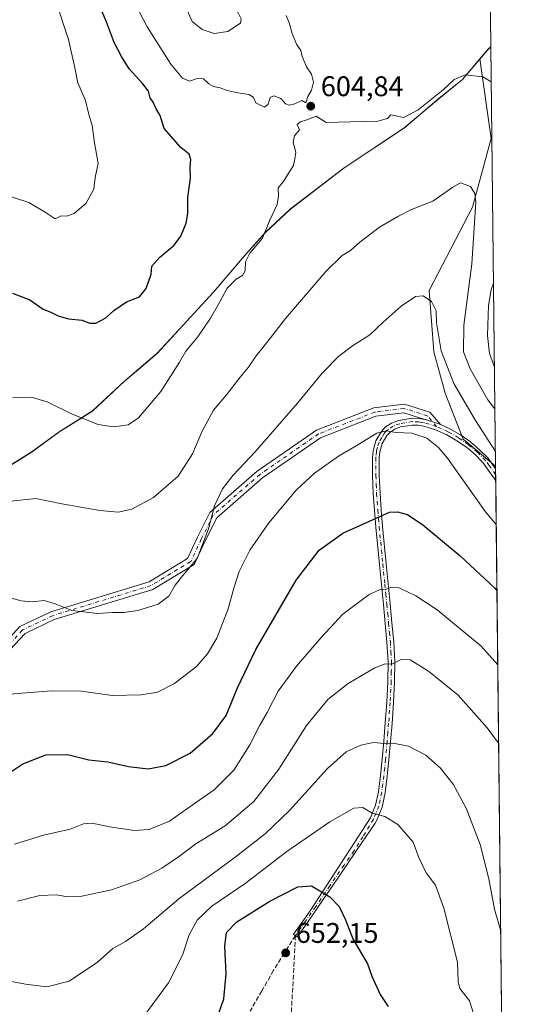
# Model space of a CAD drawing. Units: metres. Extents: x 573140 to 576568, y 4747328 to 4749679.
# Drawn here: x 576394 to 576568, y 4747800 to 4748147 of the extents above; entities that cross this region are included whole.
import ezdxf

# ---------------------------------------------------------------- set-up
doc = ezdxf.new("R2010")
doc.units = ezdxf.units.M
doc.header["$MEASUREMENT"] = 0
doc.linetypes.add('DGN Style 3', pattern=[2.307223458686699, 1.648016756204785, -0.6592067024819142])
doc.linetypes.add('DGN Style 4', pattern=[2.6384748266838614, 1.318413404963828, -0.6592067024819142, 0.001648016756204785, -0.6592067024819142])
for name, color, linetype, lineweight in [('Arbolado forestal CxS', 92, 'Continuous', 0), ('Camino Cxs', 7, 'Continuous', 0), ('Camino eje', 30, 'DGN Style 4', 13), ('Comarca CxS', 21, 'Continuous', 0), ('Comunidad Autónoma CxS', 142, 'Continuous', 0), ('Curva de nivel maestra', 30, 'Continuous', 30), ('Curva de nivel normal', 30, 'Continuous', 0), ('Entidad de ámbito territorial', 7, 'Continuous', 0), ('Entidad de ámbito territorial CxS', 92, 'Continuous', 0), ('Espacio natural protegido CxS', 121, 'Continuous', 0), ('Municipio', 91, 'Continuous', 13), ('Municipio CxS', 4, 'Continuous', 0), ('Pastizal CxS', 92, 'Continuous', 0), ('Provincia CxS', 1, 'Continuous', 0), ('Punto de cota en terreno', 7, 'Continuous', 0), ('Roquedo CxS', 135, 'Continuous', 0), ('Rótulo de punto de cota en terreno', 7, 'Continuous', 0), ('Senda', 7, 'DGN Style 3', 0)]:
    doc.layers.add(name, color=color, linetype=linetype, lineweight=lineweight)
doc.styles.add('Style-Arial', font='txt')

# ---------------------------------------------------------------- blocks, each defined once
blk = doc.blocks.new('5PATER')
at = {"layer": 'Roquedo CxS', "linetype": 'Continuous', "lineweight": 0}
h = blk.add_hatch(color=51, dxfattribs=at)
edge = h.paths.add_edge_path()
edge.add_ellipse((0, 0), major_axis=(-0.1095731443231308, -0.1110710700762829), ratio=0.9994222409660322, start_angle=0, end_angle=360)

msp = doc.modelspace()

# ---------------------------------------------------------------- linework, layer by layer
at = {"layer": 'Arbolado forestal CxS', "color": 92, "linetype": 'Continuous', "lineweight": 0, "extrusion": (-0.001830186547402999, 0.1641097785509625, 0.9864403839062733), "elevation": 778755.4557977072, "flags": 128}
msp.add_lwpolyline([(-629472.6941254687, -4677281.986658527), (-629472.6941254686, -4677022.093871077)], dxfattribs=at)
at = {"layer": 'Arbolado forestal CxS', "color": 92, "linetype": 'Continuous', "lineweight": 0, "extrusion": (0.07563930692574505, 0.0589363519194589, 0.9953919839290543), "elevation": 324048.7384870768, "flags": 128}
msp.add_lwpolyline([(3391043.607864271, -3357535.891677937), (3391043.40466543, -3357534.264805526), (3391042.535494097, -3357530.123580948)], dxfattribs=at)
msp.add_lwpolyline([(3391043.607864271, -3357535.891677937), (3391043.40466543, -3357534.264805526), (3391042.535494097, -3357530.123580948)], dxfattribs=at)
at = {"layer": 'Arbolado forestal CxS', "color": 92, "linetype": 'Continuous', "lineweight": 0, "extrusion": (-0.0009763957394309056, 0.08755297579746343, 0.9961593863837097), "elevation": 415751.3477780382, "flags": 128}
msp.add_lwpolyline([(-629471.971563076, -4723150.162018956), (-629471.9715630759, -4723001.825628301)], dxfattribs=at)
at = {"layer": 'Arbolado forestal CxS', "color": 92, "linetype": 'Continuous', "lineweight": 0}
for points in [[(576556.7560999999, 4748393.908399999, 560.3880999999965), (576559.6150000002, 4748137.555500001, 603.0417000000016), (576558.4625000004, 4748136.399900001, 603.1977000000043), (576555.7451, 4748133.1807, 603.5948000000062), (576549.6919, 4748126.010299999, 604.320000000007), (576541.4020999996, 4748119.4005, 604.5227000000014), (576529.1821, 4748108.960700001, 605.1999000000069), (576507.9319000002, 4748094.791099999, 605.7905000000028), (576489.0817, 4748080.401500001, 605.0540999999939), (576480.2515000004, 4748072.181700001, 604.3399000000063), (576473.5417, 4748064.6623, 604.0432000000001), (576461.8914999999, 4748050.9725, 603.610799999995), (576451.2111000001, 4748039.362500001, 603.0209999999934), (576442.1010999996, 4748029.522700001, 602.7666000000027), (576430.7111000001, 4748019.763300001, 602.252800000002), (576419.3706999999, 4748009.2435, 603.7969000000012), (576407.5708999997, 4748001.8235, 606.0626000000047), (576398.1108999997, 4747994.9441, 607.2168999999994), (576387.1108999997, 4747987.9641, 607.75)], [(576555.7451, 4748133.1807, 603.5948000000062), (576549.6919, 4748126.010299999, 604.320000000007), (576541.4020999996, 4748119.4005, 604.5227000000014), (576529.1821, 4748108.960700001, 605.1999000000069), (576507.9319000002, 4748094.791099999, 605.7905000000028), (576489.0817, 4748080.401500001, 605.0540999999939), (576480.2515000004, 4748072.181700001, 604.3399000000063), (576473.5417, 4748064.6623, 604.0432000000001), (576461.8914999999, 4748050.9725, 603.610799999995), (576451.2111000001, 4748039.362500001, 603.0209999999934), (576442.1010999996, 4748029.522700001, 602.7666000000027), (576430.7111000001, 4748019.763300001, 602.252800000002), (576419.3706999999, 4748009.2435, 603.7969000000012), (576407.5708999997, 4748001.8235, 606.0626000000047), (576398.1108999997, 4747994.9441, 607.2168999999994), (576387.1108999997, 4747987.9641, 607.75), (576377.5006999997, 4747982.1143, 607.9524999999994), (576364.3365000002, 4747962.3007, 611.3782000000066)], [(576555.7451, 4748133.1807, 603.5948000000062), (576559.6857000003, 4748105.2061, 607.1621000000014), (576553.1171000004, 4748080.9373, 610.2902000000031), (576537.8709000006, 4748051.629899999, 614.1110000000045), (576539.5137, 4748030.053099999, 615.8172999999952), (576543.5755000003, 4748015.5119, 616.524900000004), (576549.8651000002, 4747999.2119, 617.5770000000048), (576561.2627999998, 4747989.798000001, 616.0298000000039)]]:
    msp.add_polyline3d(points, dxfattribs=at)
msp.add_polyline3d([(576561.2627999998, 4747989.798000001, 616.0298000000039), (576549.8651000002, 4747999.2119, 617.5770000000048), (576543.5755000003, 4748015.5119, 616.524900000004), (576539.5137, 4748030.053099999, 615.8172999999952), (576537.8709000006, 4748051.629899999, 614.1110000000045), (576553.1171000004, 4748080.9373, 610.2902000000031), (576559.6857000003, 4748105.2061, 607.1621000000014), (576555.7451, 4748133.1807, 603.5948000000062), (576558.4625000004, 4748136.399900001, 603.1977000000043), (576559.6150000002, 4748137.555500001, 603.0417000000016)], close=True, dxfattribs=at)
at = {"layer": 'Camino Cxs', "color": 7, "linetype": 'Continuous', "lineweight": 0, "extrusion": (0.001437155519339252, -0.128547312412297, 0.9917023359131453), "elevation": -608899.5366793358, "flags": 128}
msp.add_lwpolyline([(629604.3154296017, 4701984.81677215), (629604.3154296017, 4701980.667586469)], dxfattribs=at)
at = {"layer": 'Camino Cxs', "color": 7, "linetype": 'Continuous', "lineweight": 0}
for points in [[(576387.9863, 4747926.951300001, 617.648199999996), (576393.7833000004, 4747933.300100001, 615.9851999999955), (576404.7320999998, 4747938.500700001, 617.9193999999989), (576439.3202999998, 4747949.062100001, 614.5192999999999), (576452.7931000004, 4747957.1965, 614.977899999998), (576456.3126999997, 4747964.738700001, 614.3040999999939), (576460.6879000004, 4747973.4889, 614.6089999999967), (576477.3787000002, 4747988.0261, 616.1808000000019), (576498.2313000001, 4748002.4625, 617.3132000000041), (576518.4111000003, 4748010.2653, 618.0948000000062), (576529.2427000003, 4748011.653899999, 618.502800000002), (576538.1699000001, 4748008.774300001, 618.5586999999941), (576541.8989000004, 4748004.3872, 618.4413000000059), (576540.9301000005, 4748004.8201, 618.5589000000036), (576536.5701000001, 4748006.170100001, 618.9015999999974), (576536.3541000001, 4748006.207699999, 618.9076999999961), (576528.9594999999, 4748008.5931, 618.8317999999999), (576519.1535, 4748007.335899999, 618.5127999999969), (576499.6457000002, 4747999.7929, 617.8208000000013), (576479.2232999997, 4747985.654300001, 616.7853000000032), (576463.1057000002, 4747971.6165, 615.4878999999928), (576459.0141000003, 4747963.433300001, 615.0785000000033), (576455.1255000001, 4747955.100299999, 616.3220000000001), (576440.5522999996, 4747946.3015, 616.2290000000066), (576405.8196999999, 4747935.6961, 619.8497999999963), (576395.6019000001, 4747930.842700001, 616.2480000000069), (576390.2861000003, 4747925.0207, 617.6820000000008)], [(576387.9863, 4747926.951300001, 617.648199999996), (576393.7833000004, 4747933.300100001, 615.9851999999955), (576404.7320999998, 4747938.500700001, 617.9193999999989), (576439.3202999998, 4747949.062100001, 614.5192999999999), (576452.7931000004, 4747957.1965, 614.977899999998), (576456.3126999997, 4747964.738700001, 614.3040999999939), (576460.6879000004, 4747973.4889, 614.6089999999967), (576477.3787000002, 4747988.0261, 616.1808000000019), (576498.2313000001, 4748002.4625, 617.3132000000041), (576518.4111000003, 4748010.2653, 618.0948000000062), (576529.2427000003, 4748011.653899999, 618.502800000002), (576538.1699000001, 4748008.774300001, 618.5586999999941), (576541.8989000004, 4748004.3872, 618.4413000000059)], [(576536.3541000001, 4748006.207699999, 618.9076999999961), (576528.9594999999, 4748008.5931, 618.8317999999999), (576519.1535, 4748007.335899999, 618.5127999999969), (576499.6457000002, 4747999.7929, 617.8208000000013), (576479.2232999997, 4747985.654300001, 616.7853000000032), (576463.1057000002, 4747971.6165, 615.4878999999928), (576459.0141000003, 4747963.433300001, 615.0785000000033), (576455.1255000001, 4747955.100299999, 616.3220000000001), (576440.5522999996, 4747946.3015, 616.2290000000066), (576405.8196999999, 4747935.6961, 619.8497999999963), (576395.6019000001, 4747930.842700001, 616.2480000000069), (576390.2861000003, 4747925.0207, 617.6820000000008)], [(576561.3192999996, 4747984.7411, 617.6579999999958), (576559.3800999997, 4747987.4101, 617.6285999999964), (576556.8000999996, 4747991.030099999, 617.4695999999967), (576554.0601000004, 4747993.8201, 617.8166000000056), (576550.9901000002, 4747996.4001, 617.7930999999953), (576547.6300999997, 4747998.7401, 618.2075000000041), (576544.0701000001, 4748000.8101, 618.5095000000001), (576540.0900999998, 4748002.590100001, 618.9030999999959), (576536.0100999996, 4748003.850099999, 619.2921999999963), (576534.0401, 4748004.190099999, 619.3407000000007), (576532.0800999999, 4748004.2501, 619.4150999999983), (576527.8300999999, 4748003.5601, 619.5632000000041), (576525.7801000001, 4748002.800100001, 619.6570000000065), (576524.0000999998, 4748001.620100001, 619.8015000000014), (576523.0500999996, 4748000.590100001, 619.9112000000023), (576521.3501000004, 4747997.710100001, 620.2158000000054), (576520.4801000003, 4747994.770099999, 620.6285000000062), (576520.3101000004, 4747992.7301, 620.923299999995), (576520.3201000001, 4747986.5001, 622.3510999999999), (576520.6001000004, 4747980.2601, 623.9043999999994), (576521.0201000003, 4747974.4001, 624.4633999999933), (576521.5000999998, 4747968.520099999, 625.5075999999972), (576522.7600999996, 4747955.390100001, 628.0467999999964), (576524.1601, 4747941.3101, 633.0191000000051), (576524.8000999996, 4747934.630100001, 632.6141000000061), (576525.4200999998, 4747927.9001, 633.4909999999945), (576525.8201000001, 4747920.890100001, 634.7410999999993), (576525.7301000003, 4747913.880100001, 635.7504000000044), (576525.3400999998, 4747906.4901, 636.9355000000069), (576524.8201000001, 4747899.140100001, 638.2866000000067), (576524.2901, 4747892.7301, 639.5795000000071), (576523.7401000002, 4747886.3301, 640.9251999999979), (576523.1300999997, 4747880.540100001, 642.1162999999942), (576522.3601000002, 4747874.710100001, 643.2617000000029), (576521.3501000004, 4747869.6601, 644.1953000000067), (576519.3601000002, 4747864.850099999, 645.085699999996), (576518.8482999997, 4747863.9981, 645.2620000000024), (576515.3291999997, 4747858.8125, 646.4036000000051), (576514.5782000005, 4747857.706, 646.6420000000071), (576503.9700999996, 4747842.0747, 649.157600000006), (576502.3283000002, 4747839.655400001, 649.5149999999994), (576498.6220000006, 4747834.170800001, 650.2596000000049), (576498.6151000002, 4747834.160700001, 650.2609999999986), (576495.0453000005, 4747829.071000001, 650.9646000000066), (576491.4754999997, 4747823.9713, 651.491399999999), (576490.1646999996, 4747824.888900001, 651.5519999999962), (576493.7350000005, 4747829.989200001, 650.9857000000047), (576496.2165000001, 4747833.5272, 650.4893000000011), (576517.2200999996, 4747865.9301, 645.0506000000023), (576519.0601000004, 4747870.350099999, 644.1689000000042), (576520.0100999996, 4747875.100099999, 643.229600000006), (576520.7600999996, 4747880.8201, 642.0522999999957), (576521.3701, 4747886.550100001, 640.8562999999995), (576521.9200999998, 4747892.920100001, 639.5492999999988), (576522.4401000004, 4747899.3201, 638.2948000000034), (576522.9600999998, 4747906.640100001, 636.9597999999969), (576523.3501000004, 4747913.960100001, 635.7179999999935), (576523.4301000005, 4747920.840100001, 634.6190999999963), (576523.0500999996, 4747927.720100001, 633.3957999999984), (576522.4301000005, 4747934.4001, 632.105899999995), (576521.7801000001, 4747941.0801, 631.4045000000042), (576521.0900999998, 4747948.130100001, 629.5770000000048), (576520.3901000004, 4747955.1601, 628.0767999999953), (576519.1300999997, 4747968.3101, 625.3601999999955), (576518.6401000004, 4747974.220100001, 624.1603000000032), (576518.2200999996, 4747980.120100001, 623.1383999999962), (576517.9401000004, 4747986.450099999, 621.8993000000046), (576517.9301000005, 4747992.8201, 620.7816000000021), (576518.1300999997, 4747995.210100001, 620.472099999999), (576519.1401000004, 4747998.670100001, 620.0308999999979), (576521.1300999997, 4748002.020099999, 619.6609000000026), (576522.4401000004, 4748003.450099999, 619.4858999999997), (576524.6901000004, 4748004.940099999, 619.2792000000045), (576527.2301000003, 4748005.880100001, 619.2010000000009), (576531.9200999998, 4748006.640100001, 619.0613000000012), (576534.2801000001, 4748006.5701, 618.9676999999938), (576536.3541000001, 4748006.207699999, 618.9076999999961)], [(576536.3541000001, 4748006.207699999, 618.9076999999961), (576536.5701000001, 4748006.170100001, 618.9015999999974), (576540.9301000005, 4748004.8201, 618.5589000000036), (576541.8989000004, 4748004.3872, 618.4413000000059)], [(576536.3541000001, 4748006.207699999, 618.9076999999961), (576536.5701000001, 4748006.170100001, 618.9015999999974), (576540.9301000005, 4748004.8201, 618.5589000000036), (576541.8989000004, 4748004.3872, 618.4413000000059)], [(576541.8989000004, 4748004.3872, 618.4413000000059), (576545.1601, 4748002.9301, 618.0883999999933), (576548.9101, 4748000.7501, 617.8708000000044), (576552.4401000004, 4747998.290100001, 617.374800000005), (576555.6801000005, 4747995.5701, 618.1236999999965), (576558.6300999997, 4747992.5701, 617.8430999999982), (576561.2701000003, 4747988.860099999, 618.1916000000056), (576561.2732999995, 4747988.855599999, 618.1913999999961)]]:
    msp.add_polyline3d(points, dxfattribs=at)
msp.add_polyline3d([(576536.3541000001, 4748006.207699999, 618.9076999999961), (576536.5701000001, 4748006.170100001, 618.9015999999974), (576540.9301000005, 4748004.8201, 618.5589000000036), (576541.8989000004, 4748004.3872, 618.4413000000059), (576545.1601, 4748002.9301, 618.0883999999933), (576548.9101, 4748000.7501, 617.8708000000044), (576552.4401000004, 4747998.290100001, 617.374800000005), (576555.6801000005, 4747995.5701, 618.1236999999965), (576558.6300999997, 4747992.5701, 617.8430999999982), (576561.2701000003, 4747988.860099999, 618.1916000000056), (576561.2732999995, 4747988.855599999, 618.1913999999961), (576561.3194000004, 4747984.7411, 617.6579999999958), (576559.3800999997, 4747987.4101, 617.6285999999964), (576556.8000999996, 4747991.030099999, 617.4695999999967), (576554.0601000004, 4747993.8201, 617.8166000000056), (576550.9901000002, 4747996.4001, 617.7930999999953), (576547.6300999997, 4747998.7401, 618.2075000000041), (576544.0701000001, 4748000.8101, 618.5095000000001), (576540.0900999998, 4748002.590100001, 618.9030999999959), (576536.0100999996, 4748003.850099999, 619.2921999999963), (576534.0401, 4748004.190099999, 619.3407000000007), (576532.0800999999, 4748004.2501, 619.4150999999983), (576527.8300999999, 4748003.5601, 619.5632000000041), (576525.7801000001, 4748002.800100001, 619.6570000000065), (576524.0000999998, 4748001.620100001, 619.8015000000014), (576523.0500999996, 4748000.590100001, 619.9112000000023), (576521.3501000004, 4747997.710100001, 620.2158000000054), (576520.4801000003, 4747994.770099999, 620.6285000000062), (576520.3101000004, 4747992.7301, 620.923299999995), (576520.3201000001, 4747986.5001, 622.3510999999999), (576520.6001000004, 4747980.2601, 623.9043999999994), (576521.0201000003, 4747974.4001, 624.4633999999933), (576521.5000999998, 4747968.520099999, 625.5075999999972), (576522.7600999996, 4747955.390100001, 628.0467999999964), (576524.1601, 4747941.3101, 633.0191000000051), (576524.8000999996, 4747934.630100001, 632.6141000000061), (576525.4200999998, 4747927.9001, 633.4909999999945), (576525.8201000001, 4747920.890100001, 634.7410999999993), (576525.7301000003, 4747913.880100001, 635.7504000000044), (576525.3400999998, 4747906.4901, 636.9355000000069), (576524.8201000001, 4747899.140100001, 638.2866000000067), (576524.2901, 4747892.7301, 639.5795000000071), (576523.7401000002, 4747886.3301, 640.9251999999979), (576523.1300999997, 4747880.540100001, 642.1162999999942), (576522.3601000002, 4747874.710100001, 643.2617000000029), (576521.3501000004, 4747869.6601, 644.1953000000067), (576519.3601000002, 4747864.850099999, 645.085699999996), (576518.8482999997, 4747863.9981, 645.2620000000024), (576515.3291999997, 4747858.8125, 646.4036000000051), (576514.5782000005, 4747857.706, 646.6420000000071), (576503.9700999996, 4747842.0747, 649.157600000006), (576502.3283000002, 4747839.655400001, 649.5149999999994), (576498.6220000006, 4747834.170800001, 650.2596000000049), (576498.6151000002, 4747834.160700001, 650.2609999999986), (576495.0453000005, 4747829.071000001, 650.9646000000066), (576491.4754999997, 4747823.9713, 651.491399999999), (576490.1646999996, 4747824.888900001, 651.5519999999962), (576493.7350000005, 4747829.989200001, 650.9857000000047), (576496.2165000001, 4747833.5272, 650.4893000000011), (576517.2200999996, 4747865.9301, 645.0506000000023), (576519.0601000004, 4747870.350099999, 644.1689000000042), (576520.0100999996, 4747875.100099999, 643.229600000006), (576520.7600999996, 4747880.8201, 642.0522999999957), (576521.3701, 4747886.550100001, 640.8562999999995), (576521.9200999998, 4747892.920100001, 639.5492999999988), (576522.4401000004, 4747899.3201, 638.2948000000034), (576522.9600999998, 4747906.640100001, 636.9597999999969), (576523.3501000004, 4747913.960100001, 635.7179999999935), (576523.4301000005, 4747920.840100001, 634.6190999999963), (576523.0500999996, 4747927.720100001, 633.3957999999984), (576522.4301000005, 4747934.4001, 632.105899999995), (576521.7801000001, 4747941.0801, 631.4045000000042), (576521.0900999998, 4747948.130100001, 629.5770000000048), (576520.3901000004, 4747955.1601, 628.0767999999953), (576519.1300999997, 4747968.3101, 625.3601999999955), (576518.6401000004, 4747974.220100001, 624.1603000000032), (576518.2200999996, 4747980.120100001, 623.1383999999962), (576517.9401000004, 4747986.450099999, 621.8993000000046), (576517.9301000005, 4747992.8201, 620.7816000000021), (576518.1300999997, 4747995.210100001, 620.472099999999), (576519.1401000004, 4747998.670100001, 620.0308999999979), (576521.1300999997, 4748002.020099999, 619.6609000000026), (576522.4401000004, 4748003.450099999, 619.4858999999997), (576524.6901000004, 4748004.940099999, 619.2792000000045), (576527.2301000003, 4748005.880100001, 619.2010000000009), (576531.9200999998, 4748006.640100001, 619.0613000000012), (576534.2801000001, 4748006.5701, 618.9676999999938)], close=True, dxfattribs=at)
at = {"layer": 'Camino eje', "color": 30, "linetype": 'DGN Style 4', "lineweight": 13}
for points in [[(576540.5100999996, 4748003.7051, 618.7203000000009), (576537.3032999998, 4748007.477700001, 618.6548999999941), (576529.1010999996, 4748010.123500001, 618.6659999999974), (576518.7823000001, 4748008.8007, 618.2940999999992), (576498.9385000002, 4748001.127699999, 617.5537999999942), (576478.3010999998, 4747986.840100001, 616.4851000000053), (576461.8969000002, 4747972.5527, 615.0819999999949), (576457.6634999998, 4747964.085899999, 614.5999000000012), (576453.9593000002, 4747956.148499999, 615.7495999999956), (576439.9363000002, 4747947.681700001, 614.9976000000024), (576405.2758999999, 4747937.0985, 618.681500000006), (576394.6924999999, 4747932.0713, 616.0880000000034), (576389.1363000004, 4747925.985900001, 617.7019), (576379.3466999996, 4747913.285900001, 620.8898000000045), (576372.9967, 4747904.290100001, 623.3744000000006), (576368.2341, 4747892.912900001, 625.482600000003), (576369.8217000002, 4747880.7421, 626.7339000000065), (576370.6152999997, 4747869.6295, 629.1735999999946), (576369.8217000002, 4747858.252499999, 632.936400000006), (576366.6467000004, 4747852.960700001, 633.1318000000028), (576364.0107000005, 4747850.9331, 634.2603999999993)], [(576540.5100999996, 4748003.7051, 618.7203000000009), (576536.2901, 4748005.0101, 619.0975999999937), (576535.3051000005, 4748005.1801, 619.1236999999965), (576534.1601, 4748005.380100001, 619.1545000000042), (576532.0000999998, 4748005.4451, 619.2382999999973), (576527.5301000001, 4748004.720100001, 619.3877999999969), (576525.2351000002, 4748003.870100001, 619.4710999999952), (576523.2200999996, 4748002.5351, 619.6638999999996), (576522.5651000004, 4748001.8201, 619.7443000000058), (576522.0900999998, 4748001.3051, 619.7896999999939), (576521.2401000002, 4747999.8651, 619.9392999999982), (576520.2451, 4747998.190099999, 620.1254999999946), (576519.7401000002, 4747996.460100001, 620.3539000000019), (576519.3051000005, 4747994.9901, 620.5485999999946), (576519.1201, 4747992.7751, 620.8521000000037), (576519.1300999997, 4747986.475099999, 622.126900000003), (576519.2701000003, 4747983.3101, 623.0187000000005), (576519.4101, 4747980.190099999, 623.5182000000059), (576519.8300999999, 4747974.3101, 624.3089999999938), (576520.0751, 4747971.3551, 624.8151000000071), (576520.3151000004, 4747968.415100001, 625.4336000000039), (576521.5751, 4747955.2751, 628.0568000000058), (576522.2751000002, 4747948.245100001, 629.6377000000066), (576522.6201, 4747944.720100001, 630.8856999999989), (576522.9700999996, 4747941.1951, 631.9817000000039), (576523.2901, 4747937.8551, 632.0571999999956), (576523.6151000002, 4747934.515100001, 632.344299999997), (576523.9250999996, 4747931.175100001, 632.7358999999997), (576524.2351000002, 4747927.8101, 633.443499999994), (576524.4250999996, 4747924.370100001, 634.0807000000059), (576524.6250999998, 4747920.8651, 634.6799000000028), (576524.5800999999, 4747917.360099999, 635.2136000000028), (576524.5401, 4747913.920100001, 635.7345000000059), (576524.1501000002, 4747906.565099999, 636.9475999999995), (576523.6300999997, 4747899.2301, 638.2909000000072), (576523.3651000002, 4747896.0251, 638.9204999999929), (576523.1051000003, 4747892.825099999, 639.5638000000035), (576522.5551000005, 4747886.440099999, 640.8929999999964), (576522.2500999998, 4747883.545100001, 641.4979000000021), (576521.9451000001, 4747880.6801, 642.0880999999936), (576521.5701000001, 4747877.8201, 642.6757999999973), (576521.1851000004, 4747874.905099999, 643.2470999999932), (576520.2050999999, 4747870.005100001, 644.1831999999995), (576519.2100999998, 4747867.600099999, 644.6502000000038), (576518.2901, 4747865.390100001, 645.069399999993), (576514.5988999996, 4747859.244700001, 646.414499999999)], [(576561.2961999997, 4747986.7985, 617.8554000000004), (576561.2950999998, 4747986.800100001, 617.8555000000051), (576559.0351, 4747989.9451, 617.7725999999967), (576557.7150999998, 4747991.800100001, 617.4210000000021), (576554.8701, 4747994.6951, 617.8984000000055), (576551.7150999998, 4747997.345100001, 617.4781999999977), (576548.2701000003, 4747999.745100001, 618.008799999996), (576544.6151000002, 4748001.870100001, 618.244000000006), (576540.5100999996, 4748003.7051, 618.7203000000009)], [(576514.5988999996, 4747859.244700001, 646.414499999999), (576511.4101, 4747854.1601, 647.3717999999935), (576507.9301000005, 4747849.2401, 648.1895999999979), (576502.9200999998, 4747841.960100001, 649.2437999999966), (576497.9600999998, 4747834.620100001, 650.2609999999986), (576494.3901000004, 4747829.530099999, 650.9743000000017), (576490.8201000001, 4747824.4301, 651.5212000000029)]]:
    msp.add_polyline3d(points, dxfattribs=at)
at = {"layer": 'Comarca CxS', "color": 21, "linetype": 'Continuous', "lineweight": 0, "flags": 128}
msp.add_lwpolyline([(575901.6455505105, 4747357.8164581), (574600.9894160202, 4747343.681644756), (574600.9860081389, 4747343.682831498), (573433.5775843444, 4747330.996806589), (573165.150000557, 4747328.079982487), (573154.5920999993, 4748317.746), (573140.4700005561, 4749641.509982461), (574284.7888592005, 4749653.952374906), (574782.3801748462, 4749659.362738051), (574955.6176010012, 4749661.246362129), (574961.2285069401, 4749661.307388584), (576542.4300005818, 4749678.499982463), (576556.7958000008, 4748390.3429), (576559.6156308824, 4748137.495154538), (576568.2300005824, 4747365.059982486)], close=True, dxfattribs=at)
at = {"layer": 'Comunidad Autónoma CxS', "color": 142, "linetype": 'Continuous', "lineweight": 0, "flags": 128}
msp.add_lwpolyline([(575901.6455505105, 4747357.8164581), (574600.9894160202, 4747343.681644756), (574600.9860081389, 4747343.682831498), (573433.5775843444, 4747330.996806589), (573165.150000557, 4747328.079982487), (573154.5920999993, 4748317.746), (573140.4700005561, 4749641.509982461), (574284.7888592005, 4749653.952374906), (574782.3801748462, 4749659.362738051), (574955.6176010012, 4749661.246362129), (574961.2285069401, 4749661.307388584), (576542.4300005818, 4749678.499982463), (576556.7958000008, 4748390.3429), (576559.6156308824, 4748137.495154538), (576568.2300005824, 4747365.059982486)], close=True, dxfattribs=at)
at = {"layer": 'Curva de nivel maestra', "color": 30, "linetype": 'Continuous', "lineweight": 30, "flags": 128}
for points, elevation in [([(576391.2400000002, 4748050.6801), (576397.2599999999, 4748048.380100001), (576401.9400000004, 4748045.0701), (576404.7000000002, 4748044.020099999), (576407.2199999997, 4748042.720100001), (576410.8799999999, 4748041.6601), (576415.7599999999, 4748041.220100001), (576418.3200000003, 4748040.170100001), (576420.54, 4748040.1501), (576424.0499999998, 4748042.050100001), (576426.9199999999, 4748044.590100001), (576431.3700000001, 4748047.620100001), (576435.8600000005, 4748049.4001), (576438.2300000004, 4748052.350099999), (576439.9699999997, 4748057.340100001), (576440.25, 4748060.220100001), (576443.0599999996, 4748063.380100001), (576448.0899999999, 4748067.5601), (576450.5, 4748070.7301), (576452.3099999996, 4748075.390100001), (576452.9000000004, 4748078.7301), (576452.8700000001, 4748084.380100001), (576453.8899999997, 4748091.1601), (576453.7199999997, 4748095.040100001), (576454.0199999996, 4748097.800100001), (576453.3899999997, 4748099.610099999), (576450.4299999997, 4748101.960100001), (576444.5800000001, 4748108.710100001), (576443.2199999997, 4748113.2401), (576441.7999999998, 4748115.600099999), (576440.6699999999, 4748117.940099999), (576439.6500000004, 4748119.470100001), (576439.04, 4748121.8301), (576437.1399999997, 4748124.470100001), (576432.2400000002, 4748129.6601), (576429.5700000003, 4748134.100099999), (576426.9400000004, 4748138.940099999), (576424.1200000001, 4748146.540100001), (576420.0800000001, 4748156.140100001)], 600), ([(576388.1600000003, 4747880.450099999), (576394.8200000003, 4747884.880100001), (576402.8799999999, 4747888.140100001), (576410.5599999996, 4747888.210100001), (576418.1200000001, 4747886.280099999), (576424.7199999997, 4747885.630100001), (576432.0300000003, 4747884.0001), (576438.9299999997, 4747883.170100001), (576445.1399999997, 4747884.300100001), (576453.7199999997, 4747888.6801), (576461.7699999996, 4747895.540100001), (576466.4600000001, 4747901.9001), (576470.4100000003, 4747911.720100001), (576476.8899999997, 4747925.170100001), (576491.0199999996, 4747949.600099999), (576499.1699999999, 4747960.120100001), (576507.5, 4747966.190099999), (576523.9800000004, 4747973.5101), (576526.7400000002, 4747973.6801), (576530.2599999999, 4747972.6801), (576535.6399999997, 4747969.0701), (576548.8300000001, 4747958.140100001), (576560.8899999997, 4747946.870100001), (576561.7515000004, 4747945.976399999)], 625), ([(576462.8700000001, 4747794.4301), (576465.6299999999, 4747802.1501), (576466.4500000002, 4747810.960100001), (576466.0099999999, 4747820.7401), (576466.5999999996, 4747825.470100001), (576470.2300000004, 4747829.210100001), (576481.79, 4747836.600099999), (576491.7000000002, 4747841.600099999), (576496.4199999999, 4747841.960100001), (576502.9400000004, 4747838.040100001), (576506.1900000004, 4747834.610099999), (576508.5, 4747829.9801), (576511.0800000001, 4747823.300100001), (576516.2400000002, 4747814.460100001), (576517.7599999999, 4747810.090100001), (576520.6399999997, 4747803.640100001), (576523.4900000002, 4747799.4901)], 649.9999999999999)]:
    msp.add_lwpolyline(points, dxfattribs=dict(at, elevation=elevation))
at = {"layer": 'Curva de nivel normal', "color": 30, "linetype": 'Continuous', "lineweight": 0, "flags": 128}
for points, elevation in [([(576456.7100000001, 4748162.310000001), (576454.7999999998, 4748161.730000001), (576452.6399999997, 4748158.130000001), (576452.0099999999, 4748152), (576454.4900000002, 4748146.41), (576457.9900000002, 4748143.539999999), (576462.1799999997, 4748142.119999999), (576466.9699999997, 4748142.91), (576471.5, 4748145.77), (576471.7400000002, 4748147.350000001), (576470.5700000003, 4748149.680000001), (576467, 4748154.619999999), (576464.54, 4748158.600000001), (576461.0899999999, 4748161.140000001), (576456.7100000001, 4748162.310000001)], 610), ([(576430.3799999999, 4748160.32), (576438.5800000001, 4748144.52), (576446.8899999997, 4748131.369999999), (576451.0199999996, 4748126.439999999), (576453.4699999997, 4748125.350000001), (576456.25, 4748126.25), (576458.4299999997, 4748126.24), (576460.3099999996, 4748124.369999999), (576462.0199999996, 4748123.480000001), (576464.3399999999, 4748123.02), (576466.7699999996, 4748122.09), (576470.5499999998, 4748121.25), (576474.5, 4748120.640000001), (576476, 4748119.609999999), (576476.9000000004, 4748117.779999999), (576479.8799999999, 4748116.230000001), (576481.25, 4748117.230000001), (576481.9299999997, 4748119.600000001), (576483.2199999997, 4748120.26), (576485.6200000001, 4748119.24), (576487.3700000001, 4748117.439999999), (576488.6200000001, 4748116.890000001), (576490.6299999999, 4748117.439999999), (576493.0899999999, 4748118.560000001), (576494.4400000004, 4748117.789999999), (576495.1799999997, 4748119.930000001), (576496.4600000001, 4748122.199999999), (576497.1200000001, 4748124.980000001), (576496.5300000003, 4748127.859999999), (576494.6900000004, 4748130.470000001), (576493.2300000004, 4748134.060000001), (576492.6699999999, 4748136.140000001), (576491.1699999999, 4748138.380000001), (576489.6600000003, 4748142.100000001), (576488.6600000003, 4748145.92), (576487.5800000001, 4748148.529999999)], 605), ([(576406.3700000001, 4748153.960000001), (576410.9000000004, 4748140.050000001), (576413.1299999999, 4748130.100000001), (576414.25, 4748124.810000001), (576416.9400000004, 4748118.57), (576417.9000000004, 4748114.050000001), (576419.29, 4748109.720000001), (576420.0599999996, 4748103.65), (576421.3399999999, 4748096.4), (576420.4299999997, 4748092.029999999), (576420.0099999999, 4748089.600000001), (576419.8799999999, 4748087.279999999), (576417.0800000001, 4748082.42), (576412.8700000001, 4748078.76), (576410.1600000003, 4748077.859999999), (576408.3499999996, 4748077.890000001), (576406.1699999999, 4748076.84), (576403.0199999996, 4748079.029999999), (576396.9299999997, 4748082.59), (576386.3700000001, 4748085.980000001)], 595), ([(576559.7538999999, 4748125.098999999), (576556.8399999999, 4748126.9), (576550.5599999996, 4748127.57), (576546.6600000003, 4748125.949999999), (576542.8399999999, 4748122.310000001), (576534.0800000001, 4748115.279999999), (576529.0199999996, 4748112.560000001), (576525.6200000001, 4748113.24), (576524.4400000004, 4748113.560000001), (576523.2800000003, 4748112.220000001), (576519.8499999996, 4748111.300000001), (576510.1799999997, 4748111.08), (576501.6600000003, 4748110.779999999), (576498.0999999996, 4748113), (576494.7699999996, 4748111.720000001), (576492.5700000003, 4748111.039999999), (576491.4800000004, 4748110.100000001), (576492.2100000001, 4748108.210000001), (576490.5, 4748106.130000001), (576490.0499999998, 4748103.720000001), (576490.9100000003, 4748100.380000001), (576490.5899999999, 4748098.050000001), (576490.1299999999, 4748095.720000001), (576487.9900000002, 4748092.380000001), (576486.6600000003, 4748090.050000001), (576484.7000000002, 4748087.82), (576484.8799999999, 4748084.9), (576484.3799999999, 4748081.869999999), (576481.6799999997, 4748076.15), (576479.25, 4748070.060000001), (576474.7199999997, 4748064.730000001), (576473.29, 4748061.730000001), (576473.1200000001, 4748058.529999999), (576472.1900000004, 4748056.949999999), (576469.8899999997, 4748055.66), (576466.7199999997, 4748052.51), (576464.2199999997, 4748047.699999999), (576460.9000000004, 4748041.850000001), (576456.4199999999, 4748035.359999999), (576452.2199999997, 4748030.279999999), (576450, 4748026.42), (576443.4400000004, 4748016.060000001), (576435.5300000003, 4748006.75), (576431.9400000004, 4748004.34), (576426.75, 4748003.609999999), (576421.2999999998, 4748004.480000001), (576412.2599999999, 4748008.060000001), (576403.4100000003, 4748012.449999999), (576397.8099999996, 4748014.02), (576391.2199999997, 4748013.82)], 605), ([(576390.5800000001, 4747977.439999999), (576399.4000000004, 4747978.41), (576408.5899999999, 4747976.550000001), (576421.9800000004, 4747974.15), (576428.4100000003, 4747973.52), (576433.2300000004, 4747974.609999999), (576440.7999999998, 4747978.779999999), (576449.4900000002, 4747986.26), (576454.5199999996, 4747994.119999999), (576457.9400000004, 4748002.07), (576461.9699999997, 4748009.430000001), (576466.5899999999, 4748014.83), (576471.3899999997, 4748021.130000001), (576474.3399999999, 4748024.630000001), (576476.9800000004, 4748028.680000001), (576481.25, 4748033.890000001), (576487.3099999996, 4748041.76), (576501.5499999998, 4748058.300000001), (576507.2400000002, 4748063.930000001), (576510.2400000002, 4748065.730000001), (576513.54, 4748068.689999999), (576520.3700000001, 4748073.91), (576527.0800000001, 4748077.77), (576531.6799999997, 4748080.220000001), (576539.2100000001, 4748083.050000001), (576546.2800000003, 4748088.07), (576548.9100000003, 4748089.52), (576552.4000000004, 4748088.300000001), (576553.9400000004, 4748085.84), (576554.3099999996, 4748082.720000001), (576552.9800000004, 4748061.039999999), (576550.1100000005, 4748039.390000001), (576550.0199999996, 4748030.060000001), (576552.3200000003, 4748024.100000001), (576558.5099999999, 4748013.140000001), (576561.0379999997, 4748009.956800001)], 609.9999999999999), ([(576560.8740999997, 4748024.646600001), (576559.1500000004, 4748029.439999999), (576558.4500000002, 4748035.75), (576558.7699999996, 4748046.4), (576559.7400000002, 4748051.92), (576560.5449000001, 4748054.1676)], 605), ([(576388.5899999999, 4747943.91), (576394.1900000004, 4747942.33), (576398.2199999997, 4747941.960000001), (576402.3200000003, 4747942.390000001), (576406.2300000004, 4747941.300000001), (576412.04, 4747938.92), (576421.2000000002, 4747937.9), (576426.4400000004, 4747938.25), (576430.4100000003, 4747938.199999999), (576435.2800000003, 4747938.91), (576442.4900000002, 4747941.140000001), (576446.29, 4747943.960000001), (576448.4400000004, 4747947.800000001), (576451.1100000005, 4747951.26), (576456.1900000004, 4747957.26), (576460.2599999999, 4747967.630000001), (576462.29, 4747975.789999999), (576465.1399999997, 4747981.779999999), (576468.8899999997, 4747986.560000001), (576476.6500000004, 4747994.779999999), (576491.5099999999, 4748011.91), (576500.2800000003, 4748022.57), (576506.0999999996, 4748028.460000001), (576510.9500000002, 4748032.199999999), (576516.9699999997, 4748036.060000001), (576521.7400000002, 4748040.480000001), (576528.0700000003, 4748046.060000001), (576533.0599999996, 4748049.480000001), (576535.8200000003, 4748049.730000001), (576538.7599999999, 4748047.76), (576540.3099999996, 4748044.5), (576540.54, 4748040.289999999), (576542.0700000003, 4748030.359999999), (576546.5499999998, 4748018.859999999), (576554.1799999997, 4748005.82), (576561.2055000003, 4747994.936000001)], 615), ([(576561.4927000003, 4747969.178900001), (576557.75, 4747973.710000001), (576544.3899999997, 4747992.539999999), (576541.2300000004, 4747996.34), (576537.0800000001, 4747999.66), (576531.7800000003, 4748001.33), (576526.3300000001, 4748001.640000001), (576522.9000000004, 4748002.24), (576519.4900000002, 4748001.359999999), (576512.8200000003, 4747997.230000001), (576506.0099999999, 4747993.300000001), (576497.4900000002, 4747987.34), (576491.0999999996, 4747981.26), (576481.4100000003, 4747969.800000001), (576474.7100000001, 4747960.16), (576471.0300000003, 4747952.66), (576469.0800000001, 4747946.74), (576467.1799999997, 4747939.480000001), (576463.0999999996, 4747929.130000001), (576459.8700000001, 4747923.699999999), (576455.9299999997, 4747919.180000001), (576448.2199999997, 4747913.210000001), (576442.2800000003, 4747910.199999999), (576436.4500000002, 4747909.17), (576426.2800000003, 4747908.99), (576415.4500000002, 4747910.470000001), (576404.7800000003, 4747910.680000001), (576384.29, 4747908.949999999)], 620), ([(576391.9199999999, 4747856.66), (576402.1200000001, 4747859.82), (576411.4500000002, 4747861.880000001), (576416.1600000003, 4747863.74), (576419.2800000003, 4747864.029999999), (576425.3200000003, 4747862.74), (576434.1200000001, 4747861.439999999), (576439.2800000003, 4747861.84), (576446.4400000004, 4747864.689999999), (576454.4400000004, 4747870.34), (576462.2400000002, 4747875.710000001), (576469.1200000001, 4747882.630000001), (576474.7300000004, 4747891.619999999), (576478.2400000002, 4747898.59), (576480.8099999996, 4747903.050000001), (576484.7800000003, 4747910.560000001), (576491.1399999997, 4747919.279999999), (576499.9000000004, 4747929.430000001), (576507.4600000001, 4747937.67), (576516.7599999999, 4747944.529999999), (576520.4299999997, 4747946.26), (576522.4299999997, 4747946.32), (576524.4299999997, 4747947.08), (576527.2999999998, 4747946.9), (576533.2599999999, 4747944.140000001), (576540.7199999997, 4747939.130000001), (576556.1799999997, 4747926.32), (576562.0433, 4747919.806100001)], 630), ([(576393, 4747836.59), (576400.7800000003, 4747838.51), (576406.8200000003, 4747838.779999999), (576410.5599999996, 4747838.119999999), (576415.6600000003, 4747838.310000001), (576426.0800000001, 4747840.49), (576436.0199999996, 4747844.02), (576443.7400000002, 4747848.140000001), (576450.0199999996, 4747852.41), (576455.7699999996, 4747856.720000001), (576466.1100000005, 4747863.08), (576476.1100000005, 4747871.619999999), (576484.9199999999, 4747883.09), (576494.6699999999, 4747898.369999999), (576502.2400000002, 4747907.560000001), (576509.4299999997, 4747913.180000001), (576518.7599999999, 4747918.699999999), (576522.4299999997, 4747920.119999999), (576524.7599999999, 4747920.07), (576528.0999999996, 4747921.66), (576531.1600000003, 4747921.52), (576537.6100000005, 4747917.609999999), (576548.0700000003, 4747909.060000001), (576558.3300000001, 4747897.65), (576562.3515, 4747892.1721)], 635), ([(576379.1500000004, 4747810.52), (576395.7400000002, 4747807.32), (576403.2599999999, 4747806.41), (576411.1399999997, 4747808.42), (576421.1200000001, 4747815.060000001), (576426.4800000004, 4747819.850000001), (576430.9400000004, 4747822.390000001), (576437.3099999996, 4747826.800000001), (576449.7599999999, 4747837.32), (576469.5999999996, 4747852.01), (576480.1699999999, 4747860.24), (576488.6799999997, 4747868.480000001), (576502.1600000003, 4747883.32), (576508.7000000002, 4747889.16), (576513.8399999999, 4747891.460000001), (576518.3300000001, 4747892.4), (576522.0199999996, 4747892.109999999), (576525.2599999999, 4747892.17), (576530.5800000001, 4747891.16), (576536.7599999999, 4747887.92), (576541.8499999996, 4747883.390000001), (576546.3799999999, 4747877.699999999), (576550.9199999999, 4747869.26), (576555.8499999996, 4747856.470000001), (576558.8899999997, 4747844.42), (576560.8600000005, 4747833.720000001), (576563.0899999999, 4747825.9518)], 639.9999999999999), ([(576554.3600000005, 4747794.350000001), (576552.0800000001, 4747801.460000001), (576548.7000000002, 4747805.76), (576548.1100000005, 4747808.25), (576547.9100000003, 4747815), (576543.0499999998, 4747834.07), (576540.0800000001, 4747842.180000001), (576536.8099999996, 4747846.57), (576534.29, 4747851.92), (576532.2300000004, 4747857.359999999), (576526.9000000004, 4747863.58), (576522.2800000003, 4747866.350000001), (576517.8099999996, 4747867.560000001), (576514.5199999996, 4747869.52), (576511.4100000003, 4747869.34), (576502.9000000004, 4747864.430000001), (576487.7300000004, 4747854.01), (576473.1299999999, 4747842.76), (576461.4199999999, 4747834.76), (576456.2400000002, 4747829.9), (576453.4500000002, 4747824.66), (576451, 4747817.560000001), (576446.1399999997, 4747807.76), (576438.4699999997, 4747797.42)], 645)]:
    msp.add_lwpolyline(points, dxfattribs=dict(at, elevation=elevation))
at = {"layer": 'Entidad de ámbito territorial', "color": 7, "linetype": 'Continuous', "lineweight": 0, "flags": 128}
msp.add_lwpolyline([(576559.6156308815, 4748137.49515454), (576559.4599999991, 4748137.339000001), (576558.4389999988, 4748136.314999999), (576554.9560000001, 4748132.194), (576549.66, 4748125.926999999), (576541.3759999991, 4748119.319999998), (576529.1509999988, 4748108.881000001), (576507.902, 4748094.711), (576489.0509999996, 4748080.312000002), (576480.2270000001, 4748072.098), (576473.5109999985, 4748064.575), (576461.8650000005, 4748050.890000001), (576451.1849999985, 4748039.280000002), (576442.0769999978, 4748029.434000002), (576435.5729999985, 4748023.865000002), (576430.6849999997, 4748019.679), (576419.3439999997, 4748009.155000002), (576407.5399999983, 4748001.736000001), (576398.081, 4747994.860000002), (576387.0839999993, 4747987.875)], dxfattribs=at)
at = {"layer": 'Entidad de ámbito territorial CxS', "color": 92, "linetype": 'Continuous', "lineweight": 0, "flags": 128}
msp.add_lwpolyline([(576387.0840000003, 4747987.874999999), (576398.0810000009, 4747994.86), (576407.5399999992, 4748001.736000001), (576419.3440000005, 4748009.155), (576430.6850000005, 4748019.678999999), (576435.5729999992, 4748023.865), (576442.0769999987, 4748029.434000001), (576451.1849999995, 4748039.28), (576461.8650000015, 4748050.890000001), (576473.5109999994, 4748064.574999999), (576480.2270000009, 4748072.097999999), (576489.0510000006, 4748080.312000001), (576507.9020000009, 4748094.710999999), (576529.1509999996, 4748108.881), (576541.3759999999, 4748119.319999999), (576549.6600000008, 4748125.926999998), (576554.9560000009, 4748132.193999999), (576558.4389999997, 4748136.314999999), (576559.4600000001, 4748137.338999999), (576559.6156308824, 4748137.495154538), (576568.2300005824, 4747365.059982486)], dxfattribs=at)
at = {"layer": 'Espacio natural protegido CxS', "color": 121, "linetype": 'Continuous', "lineweight": 0, "flags": 128}
msp.add_lwpolyline([(576556.7958000008, 4748390.3429), (576559.6156308824, 4748137.495154538), (576568.2300005824, 4747365.059982486), (575901.6455505105, 4747357.8164581), (574600.9894160202, 4747343.681644756)], dxfattribs=at)
at = {"layer": 'Municipio', "color": 91, "linetype": 'Continuous', "lineweight": 13, "flags": 128}
msp.add_lwpolyline([(576559.6156308815, 4748137.49515454), (576559.4599999991, 4748137.339000001), (576558.4389999988, 4748136.314999999), (576554.9560000001, 4748132.194), (576549.66, 4748125.926999999), (576541.3759999991, 4748119.319999998), (576529.1509999988, 4748108.881000001), (576507.902, 4748094.711), (576489.0509999996, 4748080.312000002), (576480.2270000001, 4748072.098), (576473.5109999985, 4748064.575), (576461.8650000005, 4748050.890000001), (576451.1849999985, 4748039.280000002), (576442.0769999978, 4748029.434000002), (576435.5729999985, 4748023.865000002), (576430.6849999997, 4748019.679), (576419.3439999997, 4748009.155000002), (576407.5399999983, 4748001.736000001), (576398.081, 4747994.860000002), (576387.0839999993, 4747987.875)], dxfattribs=at)
msp.add_lwpolyline([(576559.6156308815, 4748137.49515454), (576559.4599999991, 4748137.339000001), (576558.4389999988, 4748136.314999999), (576554.9560000001, 4748132.194), (576549.66, 4748125.926999999), (576541.3759999991, 4748119.319999998), (576529.1509999988, 4748108.881000001), (576507.902, 4748094.711), (576489.0509999996, 4748080.312000002), (576480.2270000001, 4748072.098), (576473.5109999985, 4748064.575), (576461.8650000005, 4748050.890000001), (576451.1849999985, 4748039.280000002), (576442.0769999978, 4748029.434000002), (576435.5729999985, 4748023.865000002), (576430.6849999997, 4748019.679), (576419.3439999997, 4748009.155000002), (576407.5399999983, 4748001.736000001), (576398.081, 4747994.860000002), (576387.0839999993, 4747987.875)], dxfattribs=at)
at = {"layer": 'Municipio CxS', "color": 4, "linetype": 'Continuous', "lineweight": 0, "flags": 128}
for points in [[(576556.7958000008, 4748390.3429), (576559.6156308824, 4748137.495154538), (576559.4600000001, 4748137.338999999), (576558.4389999997, 4748136.314999999), (576554.9560000009, 4748132.193999999), (576549.6600000008, 4748125.926999998), (576541.3759999999, 4748119.319999999), (576529.1509999996, 4748108.881), (576507.9020000009, 4748094.710999999), (576489.0510000006, 4748080.312000001), (576480.2270000009, 4748072.097999999), (576473.5109999994, 4748064.574999999), (576461.8650000015, 4748050.890000001), (576451.1849999995, 4748039.28), (576442.0769999987, 4748029.434000001), (576435.5729999992, 4748023.865), (576430.6850000005, 4748019.678999999), (576419.3440000005, 4748009.155), (576407.5399999992, 4748001.736000001), (576398.0810000009, 4747994.86), (576387.0840000003, 4747987.874999999)], [(576387.0840000003, 4747987.874999999), (576398.0810000009, 4747994.86), (576407.5399999992, 4748001.736000001), (576419.3440000005, 4748009.155), (576430.6850000005, 4748019.678999999), (576435.5729999992, 4748023.865), (576442.0769999987, 4748029.434000001), (576451.1849999995, 4748039.28), (576461.8650000015, 4748050.890000001), (576473.5109999994, 4748064.574999999), (576480.2270000009, 4748072.097999999), (576489.0510000006, 4748080.312000001), (576507.9020000009, 4748094.710999999), (576529.1509999996, 4748108.881), (576541.3759999999, 4748119.319999999), (576549.6600000008, 4748125.926999998), (576554.9560000009, 4748132.193999999), (576558.4389999997, 4748136.314999999), (576559.4600000001, 4748137.338999999), (576559.6156308824, 4748137.495154538), (576568.2300005824, 4747365.059982486)]]:
    msp.add_lwpolyline(points, dxfattribs=at)
at = {"layer": 'Pastizal CxS', "color": 92, "linetype": 'Continuous', "lineweight": 0, "extrusion": (-0.0005637612611716626, 0.0501215686536134, 0.998742965196222), "elevation": 238266.9091516118, "flags": 128}
msp.add_lwpolyline([(-629926.2238024417, -4735214.063125378), (-629926.2238024417, -4735213.119479569)], dxfattribs=at)
at = {"layer": 'Pastizal CxS', "color": 92, "linetype": 'Continuous', "lineweight": 0, "extrusion": (-0.001118922115892957, 0.100914013489534, 0.9948945219945342), "elevation": 479106.4159942291, "flags": 128}
msp.add_lwpolyline([(-629167.7131558495, -4717035.773152192), (-629167.7131558495, -4717033.706172877)], dxfattribs=at)
at = {"layer": 'Pastizal CxS', "color": 92, "linetype": 'Continuous', "lineweight": 0, "extrusion": (-0.002219110037799792, 0.1977217445305518, 0.9802556744494955), "elevation": 938104.8975605518, "flags": 128}
msp.add_lwpolyline([(-629810.1809145948, -4647483.221216065), (-629810.1809145948, -4647481.121427531)], dxfattribs=at)
at = {"layer": 'Pastizal CxS', "color": 92, "linetype": 'Continuous', "lineweight": 0, "extrusion": (-0.00169996359289781, 0.1524364888423501, 0.9883118065636972), "elevation": 723395.482539214, "flags": 128}
msp.add_lwpolyline([(-629471.4506049445, -4685749.364354782), (-629471.4506049445, -4685485.075960272)], dxfattribs=at)
at = {"layer": 'Pastizal CxS', "color": 92, "linetype": 'Continuous', "lineweight": 0}
for points in [[(576555.7451, 4748133.1807, 603.5948000000062), (576549.6919, 4748126.010299999, 604.320000000007), (576541.4020999996, 4748119.4005, 604.5227000000014), (576529.1821, 4748108.960700001, 605.1999000000069), (576507.9319000002, 4748094.791099999, 605.7905000000028), (576489.0817, 4748080.401500001, 605.0540999999939), (576480.2515000004, 4748072.181700001, 604.3399000000063), (576473.5417, 4748064.6623, 604.0432000000001), (576461.8914999999, 4748050.9725, 603.610799999995), (576451.2111000001, 4748039.362500001, 603.0209999999934), (576442.1010999996, 4748029.522700001, 602.7666000000027), (576430.7111000001, 4748019.763300001, 602.252800000002), (576419.3706999999, 4748009.2435, 603.7969000000012), (576407.5708999997, 4748001.8235, 606.0626000000047), (576398.1108999997, 4747994.9441, 607.2168999999994), (576387.1108999997, 4747987.9641, 607.75), (576377.5006999997, 4747982.1143, 607.9524999999994), (576364.3365000002, 4747962.3007, 611.3782000000066)], [(576387.1108999997, 4747987.9641, 607.75), (576398.1108999997, 4747994.9441, 607.2168999999994), (576407.5708999997, 4748001.8235, 606.0626000000047), (576419.3706999999, 4748009.2435, 603.7969000000012), (576430.7111000001, 4748019.763300001, 602.252800000002), (576442.1010999996, 4748029.522700001, 602.7666000000027), (576451.2111000001, 4748039.362500001, 603.0209999999934), (576461.8914999999, 4748050.9725, 603.610799999995), (576473.5417, 4748064.6623, 604.0432000000001), (576480.2515000004, 4748072.181700001, 604.3399000000063), (576489.0817, 4748080.401500001, 605.0540999999939), (576507.9319000002, 4748094.791099999, 605.7905000000028), (576529.1821, 4748108.960700001, 605.1999000000069), (576541.4020999996, 4748119.4005, 604.5227000000014), (576549.6919, 4748126.010299999, 604.320000000007), (576555.7451, 4748133.1807, 603.5948000000062), (576559.6857000003, 4748105.2061, 607.1621000000014), (576553.1171000004, 4748080.9373, 610.2902000000031), (576537.8709000006, 4748051.629899999, 614.1110000000045), (576539.5137, 4748030.053099999, 615.8172999999952), (576543.5755000003, 4748015.5119, 616.524900000004), (576549.8651000002, 4747999.2119, 617.5770000000048), (576561.2627999998, 4747989.798000001, 616.0298000000039), (576565.0582999997, 4747649.462900001, 675.4735999999976)], [(576555.7451, 4748133.1807, 603.5948000000062), (576559.6857000003, 4748105.2061, 607.1621000000014), (576553.1171000004, 4748080.9373, 610.2902000000031), (576537.8709000006, 4748051.629899999, 614.1110000000045), (576539.5137, 4748030.053099999, 615.8172999999952), (576543.5755000003, 4748015.5119, 616.524900000004), (576549.8651000002, 4747999.2119, 617.5770000000048), (576561.2627999998, 4747989.798000001, 616.0298000000039)]]:
    msp.add_polyline3d(points, dxfattribs=at)
at = {"layer": 'Provincia CxS', "color": 1, "linetype": 'Continuous', "lineweight": 0, "flags": 128}
msp.add_lwpolyline([(575901.6455505105, 4747357.8164581), (574600.9894160202, 4747343.681644756), (574600.9860081389, 4747343.682831498), (573433.5775843444, 4747330.996806589), (573165.150000557, 4747328.079982487), (573154.5920999993, 4748317.746), (573140.4700005561, 4749641.509982461), (574284.7888592005, 4749653.952374906), (574782.3801748462, 4749659.362738051), (574955.6176010012, 4749661.246362129), (574961.2285069401, 4749661.307388584), (576542.4300005818, 4749678.499982463), (576556.7958000008, 4748390.3429), (576559.6156308824, 4748137.495154538), (576568.2300005824, 4747365.059982486)], close=True, dxfattribs=at)
at = {"layer": 'Senda', "color": 7, "linetype": 'DGN Style 3', "lineweight": 0}
for points in [[(576490.8201000001, 4747824.4301, 651.5212000000029), (576489.3147, 4747796.095699999, 653.1049999999959), (576484.1552999998, 4747763.9487, 656.9842999999964), (576470.6617000002, 4747730.214299999, 663.0385999999999), (576461.5377000002, 4747697.603499999, 671.2419999999984), (576458.3627000004, 4747691.787900001, 678.8196000000025)], [(576490.8201000001, 4747824.4301, 651.5212000000029), (576486.9101, 4747818.360099999, 651.9100000000036), (576483.1401000004, 4747812.190099999, 652.0283999999956), (576478.9901000002, 4747805.0001, 651.8165000000008), (576474.8501000004, 4747797.800100001, 651.5225000000064)]]:
    msp.add_polyline3d(points, dxfattribs=at)

# ---------------------------------------------------------------- block references
at = {"layer": 'Punto de cota en terreno', "color": 7, "linetype": 'Continuous', "lineweight": 0, "xscale": 10, "yscale": 10, "zscale": 10}
for p in [(576496.2199999997, 4748116.550000001, 604.8399999999965), (576487.3899999997, 4747818.32, 652.1499999999943)]:
    msp.add_blockref('5PATER', p, dxfattribs=at)

# ---------------------------------------------------------------- texts
at = {"layer": 'Rótulo de punto de cota en terreno', "color": 7, "linetype": 'Continuous', "lineweight": 0, "style": 'Style-Arial'}
for s, p in [('604,84', (576499.7478, 4748120.0778)), ('652,15', (576490.9177999999, 4747821.847800001))]:
    msp.add_text(s, height=7.000000000000002, dxfattribs=at).set_placement(p)

doc.saveas('drawing.dxf')
